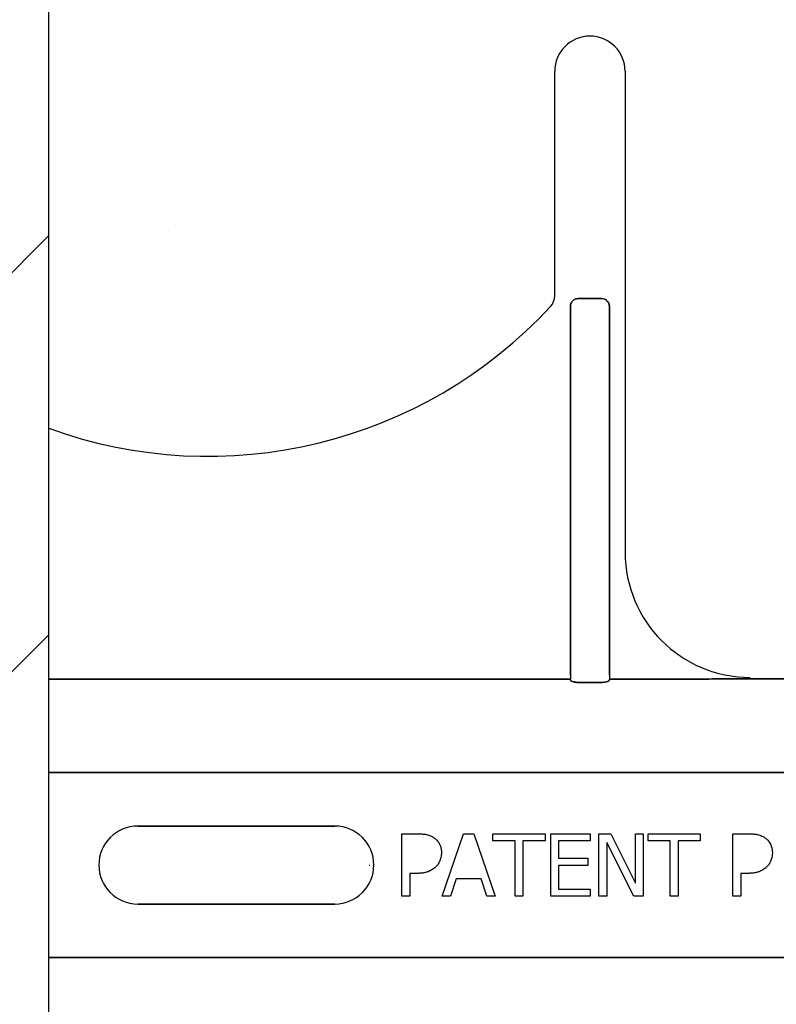
# Model space of a CAD drawing. Units: inches. Extents: x -16 to 88, y -8 to 105.
# Drawn here: x 32 to 34, y 87 to 89 of the extents above; entities that cross this region are included whole.
import ezdxf

# ---------------------------------------------------------------- set-up
doc = ezdxf.new("R2010")
doc.units = ezdxf.units.IN
doc.header["$MEASUREMENT"] = 0

msp = doc.modelspace()

# ---------------------------------------------------------------- hatches: boundary and pattern name
h = msp.add_hatch()
h.set_pattern_fill('ANSI31', color=256, scale=4.511166)
h.set_pattern_definition([(45, (49.5001, 86.88656), (-0.398735, 0.398735), [])])
h.paths.add_polyline_path([(32.4159, 89.8468), (29.6659, 89.8468), (29.6659, 75.2631), (32.4159, 75.2631)])
h = msp.add_hatch()
h.set_pattern_fill('AR-CONC', color=256, scale=0.644452)
h.set_pattern_definition([(50, (49.5, 86.8866), (4.6224, -0.4044), [0.4833, -5.3167]), (355, (49.5, 86.8866), (-0.8942, 4.8475), [0.3867, -4.2534]), (100.45, (49.8853, 86.853), (3.7282, 4.4431), [0.4108, -4.5185]), (46.184, (49.5, 88.1755), (6.8779, -1.0667), [0.725, -7.9751]), (96.636, (50.073, 88.0866), (6.0235, 6.2777), [0.6162, -6.7778]), (351.184, (49.5, 88.1755), (6.0235, 6.2777), [0.58, -6.38]), (21, (50.1446, 87.8532), (3.8468, -2.5947), [0.4833, -5.3167]), (326, (50.1446, 87.8532), (1.568, 4.6732), [0.3867, -4.2534]), (71.451, (50.465, 87.637), (5.4148, 2.0786), [0.4108, -4.5185]), (37.5, (49.5001, 86.8866), (0.07836, 2.14534), [0, -4.20183, 0, -4.31783, 0, -4.2695]), (7.5, (49.5001, 86.8866), (1.69536, 2.5418), [0, -2.4618, 0, -4.10516, 0, -1.62724]), (327.5, (48.063, 86.8866), (3.44023, -0.14536), [0, -1.61113, 0, -5.02673, 0, -6.67008]), (317.5, (47.4185, 86.8866), (3.75836, 0.6451), [0, -2.09447, 0, -3.33826, 0, -4.73672])])
h.paths.add_polyline_path([(32.4159, 89.8345), (38.4159, 89.8345), (38.4159, 87.2661), (32.4159, 87.2661)])

# ---------------------------------------------------------------- linework, layer by layer
msp.add_line((32.4159, 74.8881), (32.4159, 89.8468))
at = {"color": 0}
for p, q in [((33.4271, 88.0237), (33.4271, 88.4725)), ((33.4271, 88.0237), (33.4271, 88.4725)), ((33.5678, 88.4725), (33.5678, 87.5116)), ((33.5678, 88.4725), (33.5678, 87.5116)), ((33.4585, 87.2661), (33.4585, 88.0025)), ((33.4585, 88.0025), (33.4585, 87.2661)), ((33.4585, 87.2661), (33.4585, 88.0025)), ((33.4585, 88.0025), (33.4585, 87.2661)), ((33.4741, 88.0186), (33.5208, 88.0186)), ((33.5208, 88.0186), (33.4741, 88.0186)), ((33.4741, 88.0186), (33.5208, 88.0186)), ((33.5208, 88.0186), (33.4741, 88.0186)), ((33.5364, 88.0025), (33.5364, 87.2661)), ((33.5364, 87.2661), (33.5364, 88.0025)), ((33.5364, 88.0025), (33.5364, 87.2661)), ((33.5364, 87.2661), (33.5364, 88.0025)), ((33.4585, 87.2583), (32.4159, 87.2583)), ((32.4159, 87.2583), (33.4585, 87.2583)), ((33.4585, 87.2661), (33.4585, 87.2583)), ((33.4585, 87.2661), (33.4585, 87.2583)), ((33.4585, 87.2661), (33.4585, 87.2583)), ((33.4585, 87.2661), (33.4585, 87.2583)), ((33.5364, 87.2661), (33.5364, 87.2583)), ((33.5364, 87.2661), (33.5364, 87.2583)), ((33.5364, 87.2661), (33.5364, 87.2583)), ((33.5364, 87.2661), (33.5364, 87.2583)), ((33.7351, 87.2583), (33.5364, 87.2583)), ((33.5364, 87.2583), (33.7351, 87.2583)), ((33.9445, 87.2585), (33.8178, 87.2585)), ((33.8178, 87.2585), (33.9445, 87.2585)), ((33.5205, 87.2514), (33.4744, 87.2514)), ((33.4744, 87.2514), (33.5205, 87.2514)), ((32.4159, 87.0713), (38.4159, 87.0713)), ((38.4159, 87.0713), (32.4159, 87.0713)), ((32.594, 86.9645), (32.9877, 86.9645)), ((32.9877, 86.9645), (32.594, 86.9645)), ((32.594, 86.9645), (32.9877, 86.9645)), ((33.1216, 86.8241), (33.1216, 86.9491)), ((33.1216, 86.9491), (33.1531, 86.9491)), ((33.2023, 86.8241), (33.2449, 86.9491)), ((33.2449, 86.9491), (33.2656, 86.9491)), ((33.2656, 86.9491), (33.3083, 86.8241)), ((33.3035, 86.9348), (33.3035, 86.9491)), ((33.3035, 86.9491), (33.408, 86.9491)), ((33.408, 86.9491), (33.408, 86.9348)), ((33.4191, 86.8241), (33.4191, 86.9491)), ((33.4191, 86.9491), (33.4982, 86.9491)), ((33.4982, 86.9491), (33.4982, 86.9348)), ((33.5156, 86.8241), (33.5156, 86.9491)), ((33.5156, 86.9491), (33.5393, 86.9491)), ((33.5393, 86.9491), (33.5884, 86.8501)), ((33.5884, 86.9491), (33.6042, 86.9491)), ((33.5884, 86.8501), (33.5884, 86.9491)), ((33.6042, 86.9491), (33.6042, 86.8241)), ((33.6137, 86.9348), (33.6137, 86.9491)), ((33.6137, 86.9491), (33.7181, 86.9491)), ((33.7181, 86.9491), (33.7181, 86.9348)), ((33.783, 86.8241), (33.783, 86.9491)), ((33.783, 86.9491), (33.8144, 86.9491)), ((33.3479, 86.9348), (33.3035, 86.9348)), ((33.3479, 86.8241), (33.3479, 86.9348)), ((33.3637, 86.9348), (33.3637, 86.8241)), ((33.408, 86.9348), (33.3637, 86.9348)), ((33.4982, 86.9348), (33.4349, 86.9348)), ((33.4349, 86.9348), (33.4349, 86.9)), ((33.5853, 86.8241), (33.5314, 86.9319)), ((33.5314, 86.9319), (33.5314, 86.8241)), ((33.658, 86.9348), (33.6137, 86.9348)), ((33.658, 86.8241), (33.658, 86.9348)), ((33.6738, 86.9348), (33.6738, 86.8241)), ((33.7181, 86.9348), (33.6738, 86.9348)), ((33.4349, 86.9), (33.4934, 86.9)), ((33.4934, 86.9), (33.4934, 86.8858)), ((33.0566, 86.8866), (33.0579, 86.8866)), ((33.0566, 86.8866), (33.0579, 86.8866)), ((33.4934, 86.8858), (33.4349, 86.8858)), ((33.4349, 86.8858), (33.4349, 86.8383)), ((33.1517, 86.8699), (33.1374, 86.8699)), ((33.1374, 86.8699), (33.1374, 86.8241)), ((33.2304, 86.8589), (33.219, 86.8241)), ((33.2801, 86.8589), (33.2304, 86.8589)), ((33.2916, 86.8241), (33.2801, 86.8589)), ((33.8131, 86.8699), (33.7988, 86.8699)), ((33.7988, 86.8699), (33.7988, 86.8241)), ((33.1374, 86.8241), (33.1216, 86.8241)), ((33.219, 86.8241), (33.2023, 86.8241)), ((33.3083, 86.8241), (33.2916, 86.8241)), ((33.3637, 86.8241), (33.3479, 86.8241)), ((33.4982, 86.8241), (33.4191, 86.8241)), ((33.4349, 86.8383), (33.4982, 86.8383)), ((33.4982, 86.8383), (33.4982, 86.8241)), ((33.5314, 86.8241), (33.5156, 86.8241)), ((33.6042, 86.8241), (33.5853, 86.8241)), ((33.6738, 86.8241), (33.658, 86.8241)), ((33.7988, 86.8241), (33.783, 86.8241)), ((32.9877, 86.8086), (32.594, 86.8086)), ((32.594, 86.8086), (32.9877, 86.8086)), ((32.9877, 86.8086), (32.594, 86.8086)), ((32.4159, 86.7018), (38.4159, 86.7018)), ((38.4159, 86.7018), (32.4159, 86.7018))]:
    msp.add_line(p, q, dxfattribs=at)
for points in [[(33.4741, 88.0186, 0.309731), (33.4597, 88.0086, 0.09306), (33.4585, 88.0025)], [(33.4585, 88.0025, -0.184372), (33.4627, 88.0135, -0.208868), (33.4741, 88.0186)], [(33.4741, 88.0186, 0.309731), (33.4597, 88.0086, 0.09306), (33.4585, 88.0025)], [(33.4585, 88.0025, -0.184372), (33.4627, 88.0135, -0.208868), (33.4741, 88.0186)], [(33.5364, 88.0025, 0.184372), (33.5322, 88.0135, 0.208868), (33.5208, 88.0186)], [(33.5208, 88.0186, -0.309731), (33.5352, 88.0086, -0.09306), (33.5364, 88.0025)], [(33.5364, 88.0025, 0.184372), (33.5322, 88.0135, 0.208868), (33.5208, 88.0186)], [(33.5208, 88.0186, -0.309731), (33.5352, 88.0086, -0.09306), (33.5364, 88.0025)], [(33.4588, 87.256, 0.078814), (33.4589, 87.2557, 0.057826), (33.459, 87.2554, 0.050493), (33.4594, 87.255, 0.041197), (33.46, 87.2545, 0.036347), (33.4612, 87.2539, 0.036924), (33.4639, 87.2528, 0.037516), (33.4686, 87.2518, 0.036768), (33.4744, 87.2514)], [(33.4744, 87.2514, -0.057192), (33.4656, 87.2524, -0.037947), (33.4621, 87.2535, -0.038224), (33.4603, 87.2543, -0.050937), (33.4594, 87.255, -0.065186), (33.459, 87.2555, -0.061203), (33.4588, 87.2558, -0.053441), (33.4588, 87.256)], [(33.5205, 87.2514, 0.057192), (33.5293, 87.2524, 0.037947), (33.5328, 87.2535, 0.038224), (33.5346, 87.2543, 0.050937), (33.5355, 87.255, 0.065186), (33.5359, 87.2555, 0.061203), (33.5361, 87.2558, 0.053441), (33.5361, 87.256)], [(33.5361, 87.256, -0.078814), (33.536, 87.2557, -0.057826), (33.5359, 87.2554, -0.050493), (33.5355, 87.255, -0.041197), (33.5349, 87.2545, -0.036347), (33.5337, 87.2539, -0.036924), (33.531, 87.2528, -0.037516), (33.5263, 87.2518, -0.036768), (33.5205, 87.2514)], [(33.7638, 87.2584), (33.7638, 87.2584, -0.001526), (33.7351, 87.2583)], [(33.7351, 87.2583), (33.7351, 87.2583, 0.001819), (33.7638, 87.2584)], [(33.8178, 87.2585), (33.8178, 87.2585, 0.001298), (33.7638, 87.2584)], [(33.7638, 87.2584), (33.7638, 87.2584, -0.001535), (33.8178, 87.2585)], [(33.1531, 86.9491, -0.004495), (33.1573, 86.949, -0.029139), (33.1669, 86.9482, -0.026646), (33.1732, 86.9469, -0.059471), (33.1821, 86.9434, -0.016252), (33.184, 86.9423, -0.005272), (33.1858, 86.9412)], [(33.1858, 86.9412, -0.005228), (33.1875, 86.9399, -0.062166), (33.193, 86.9345, -0.120084), (33.1997, 86.9208, -0.042893), (33.2006, 86.9143, -0.00802), (33.2007, 86.911)], [(33.8144, 86.9491, -0.004495), (33.8187, 86.949, -0.029139), (33.8283, 86.9482, -0.026646), (33.8346, 86.9469, -0.059471), (33.8435, 86.9434, -0.016252), (33.8454, 86.9423, -0.005272), (33.8472, 86.9412)], [(33.8472, 86.9412, -0.005228), (33.8489, 86.9399, -0.062166), (33.8544, 86.9345, -0.120084), (33.8611, 86.9208, -0.042893), (33.862, 86.9143, -0.00802), (33.8621, 86.911)], [(33.2007, 86.911, -0.009326), (33.2006, 86.9081, -0.02819), (33.2002, 86.9043, -0.026573), (33.1991, 86.8996, -0.045898), (33.1964, 86.8924, -0.02616), (33.1944, 86.889, -0.046987), (33.1909, 86.8844, -0.004929), (33.1896, 86.883)], [(33.8621, 86.911, -0.009326), (33.862, 86.9081, -0.02819), (33.8616, 86.9043, -0.026573), (33.8605, 86.8996, -0.045898), (33.8578, 86.8924, -0.02616), (33.8558, 86.889, -0.046987), (33.8523, 86.8844, -0.004929), (33.851, 86.883)], [(33.1896, 86.883, -0.0058), (33.1877, 86.8813, -0.03688), (33.1836, 86.8781, -0.049287), (33.1757, 86.8738, -0.037027), (33.1696, 86.8718, -0.027819), (33.1633, 86.8706, -0.023182), (33.1569, 86.8701, -0.005445), (33.1543, 86.87, -0.003024), (33.1517, 86.8699)], [(33.851, 86.883, -0.0058), (33.8491, 86.8813, -0.03688), (33.845, 86.8781, -0.049287), (33.8371, 86.8738, -0.037027), (33.831, 86.8718, -0.027819), (33.8247, 86.8706, -0.023182), (33.8183, 86.8701, -0.005445), (33.8157, 86.87, -0.003024), (33.8131, 86.8699)]]:
    msp.add_lwpolyline(points, format="xyb", dxfattribs=at)
for centre, radius, start, end in [((33.4975, 88.4725), 0.0703, 0, 180), ((33.4975, 88.4725), 0.0703, 0, 180), ((33.3959, 88.0237), 0.0313, 317.2014, 0), ((33.3959, 88.0237), 0.0313, 317.2014, 0), ((32.734, 88.6366), 0.9333, 250.0707, 317.2014), ((32.734, 88.6366), 0.9333, 250.0707, 317.2014), ((33.8178, 87.5116), 0.25, 180, 270), ((33.8178, 87.5116), 0.25, 180, 270), ((32.594, 86.8866), 0.0779, 90, 180), ((32.594, 86.8866), 0.0779, 90, 180), ((32.594, 86.8866), 0.0779, 90, 180), ((32.9877, 86.8866), 0.0779, 270, 90), ((32.9877, 86.8866), 0.0779, 270, 90), ((32.9877, 86.8866), 0.0779, 270, 90), ((32.594, 86.8866), 0.0779, 180, 270), ((32.594, 86.8866), 0.0779, 180, 270), ((32.594, 86.8866), 0.0779, 180, 270)]:
    msp.add_arc(centre, radius, start, end, dxfattribs=at)
for centre, major_axis, start_param, end_param in [((33.4584, 87.1648), (0, 0.0938), 6.047598, 6.2062), ((33.4584, 87.1648), (0, 0.0938), 6.047598, 6.2062), ((33.5365, 87.1648), (0, -0.0938), 3.218578, 3.37718), ((33.5365, 87.1648), (0, -0.0938), 3.218578, 3.37718)]:
    msp.add_ellipse(centre, major_axis=major_axis, ratio=0.018906, start_param=start_param, end_param=end_param, dxfattribs=at)

doc.saveas('drawing.dxf')
